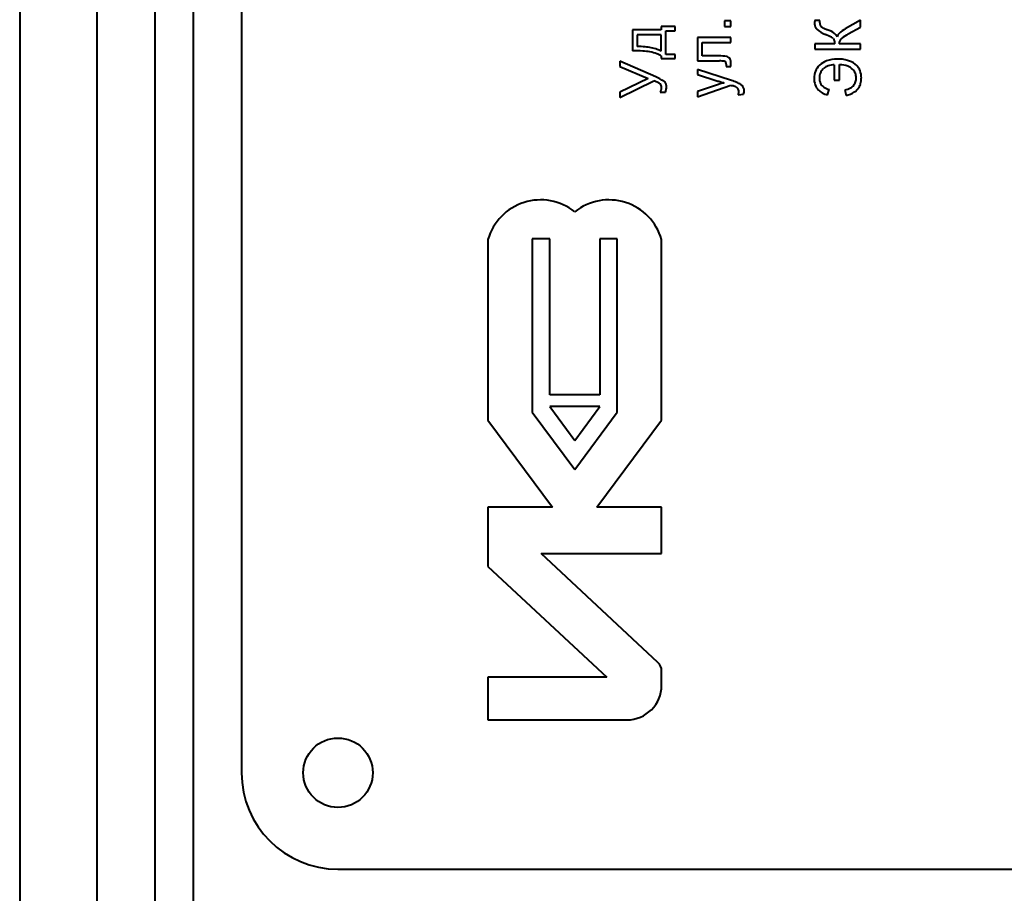
# Model space of a CAD drawing. Units: millimetres. Extents: x -697 to 9044, y -4264 to 3660.
# Drawn here: x 6876 to 6927, y -588 to -542 of the extents above; entities that cross this region are included whole.
import ezdxf

# ---------------------------------------------------------------- set-up
doc = ezdxf.new("R2010")
doc.units = ezdxf.units.MM
doc.linetypes.add('K5LT_BASIC', pattern=[0])
doc.layers.add('Системный слой', color=7, linetype='Continuous')

msp = doc.modelspace()

# ---------------------------------------------------------------- linework, layer by layer
at = {"layer": 'Системный слой', "color": 150, "linetype": 'K5LT_BASIC', "lineweight": 40, "true_color": 0x0080ff}
for p, q in [((6876.426, -423.95), (6876.426, -991.95)), ((6880.426, -423.95), (6880.426, -991.95)), ((6883.426, -423.95), (6883.426, -991.95)), ((6885.426, -428.95), (6885.426, -588.95)), ((6887.926, -436.45), (6887.926, -581.45)), ((6913.285, -542.463), (6912.955, -542.463)), ((6912.955, -542.463), (6912.955, -542.761)), ((6913.285, -542.761), (6913.285, -542.463)), ((6917.911, -542.448), (6917.638, -542.448)), ((6917.908, -542.536), (6917.909, -542.526)), ((6917.908, -542.543), (6917.908, -542.536)), ((6917.908, -542.549), (6917.908, -542.543)), ((6917.908, -542.553), (6917.908, -542.549)), ((6917.908, -542.556), (6917.908, -542.553)), ((6917.908, -542.559), (6917.908, -542.556)), ((6917.908, -542.561), (6917.908, -542.559)), ((6917.908, -542.562), (6917.908, -542.561)), ((6917.908, -542.562), (6917.908, -542.562)), ((6917.909, -542.503), (6917.91, -542.495)), ((6917.909, -542.505), (6917.909, -542.503)), ((6917.909, -542.513), (6917.909, -542.505)), ((6917.909, -542.526), (6917.909, -542.513)), ((6917.91, -542.483), (6917.911, -542.473)), ((6917.91, -542.495), (6917.91, -542.483)), ((6917.911, -542.449), (6917.911, -542.448)), ((6917.911, -542.452), (6917.911, -542.449)), ((6917.911, -542.455), (6917.911, -542.452)), ((6917.911, -542.46), (6917.911, -542.455)), ((6917.911, -542.466), (6917.911, -542.46)), ((6917.911, -542.473), (6917.911, -542.466)), ((6920.017, -542.427), (6919.226, -542.87)), ((6920.017, -542.78), (6920.017, -542.427)), ((6909.677, -542.924), (6908.197, -542.924)), ((6908.197, -542.924), (6908.197, -544.011)), ((6909.677, -542.757), (6909.677, -542.924)), ((6910.408, -542.757), (6909.677, -542.757)), ((6909.919, -542.972), (6910.408, -542.972)), ((6909.919, -544.205), (6909.919, -542.972)), ((6910.408, -542.972), (6910.408, -542.757)), ((6912.955, -542.761), (6913.285, -542.761)), ((6917.981, -542.765), (6917.968, -542.752)), ((6919.373, -543.141), (6920.017, -542.78)), ((6908.438, -543.187), (6908.438, -543.782)), ((6909.677, -543.187), (6908.438, -543.187)), ((6909.677, -544.032), (6909.677, -543.187)), ((6911.563, -543.32), (6911.563, -544.539)), ((6913.29, -543.32), (6911.563, -543.32)), ((6911.805, -543.583), (6913.29, -543.583)), ((6911.805, -544.275), (6911.805, -543.583)), ((6913.29, -543.583), (6913.29, -543.32)), ((6918.601, -543.374), (6918.619, -543.394)), ((6917.641, -543.646), (6917.641, -543.93)), ((6918.683, -543.646), (6917.641, -543.646)), ((6917.641, -543.93), (6920.017, -543.93)), ((6920.017, -543.646), (6918.905, -543.646)), ((6920.017, -543.93), (6920.017, -543.646)), ((6909.395, -545.36), (6907.543, -544.556)), ((6907.543, -544.556), (6907.543, -544.831)), ((6909.677, -544.281), (6909.677, -544.42)), ((6909.677, -544.42), (6910.408, -544.42)), ((6910.408, -544.205), (6909.919, -544.205)), ((6910.408, -544.42), (6910.408, -544.205)), ((6911.563, -544.539), (6912.701, -544.539)), ((6912.663, -544.275), (6911.805, -544.275)), ((6913.007, -544.573), (6913.015, -544.582)), ((6913.237, -544.402), (6913.211, -544.373)), ((6907.543, -544.831), (6909.008, -545.447)), ((6911.563, -544.975), (6911.563, -545.238)), ((6913.317, -545.552), (6911.563, -544.975)), ((6913.044, -544.714), (6913.044, -544.83)), ((6913.044, -544.83), (6913.285, -544.83)), ((6918.056, -544.968), (6918.115, -544.915)), ((6918.651, -544.739), (6918.651, -545.529)), ((6918.931, -545.529), (6918.931, -544.732)), ((6919.815, -544.774), (6919.734, -544.702)), ((6909.008, -545.447), (6907.543, -546.155)), ((6907.543, -546.439), (6909.292, -545.567)), ((6911.563, -545.238), (6912.57, -545.565)), ((6918.651, -545.529), (6918.931, -545.529)), ((6909.624, -545.73), (6909.628, -545.733)), ((6912.55, -545.788), (6911.563, -546.119)), ((6911.563, -546.401), (6913.292, -545.799)), ((6911.563, -546.119), (6911.563, -546.401)), ((6913.292, -545.799), (6913.296, -545.8)), ((6913.296, -545.8), (6913.31, -545.805)), ((6913.31, -545.805), (6913.327, -545.811)), ((6913.327, -545.811), (6913.341, -545.816)), ((6913.341, -545.816), (6913.351, -545.819)), ((6913.351, -545.819), (6913.36, -545.822)), ((6913.36, -545.822), (6913.363, -545.823)), ((6913.581, -545.905), (6913.656, -545.97)), ((6918.295, -546.297), (6918.384, -546.02)), ((6919.198, -546.048), (6919.268, -546.325)), ((6907.543, -546.155), (6907.543, -546.439)), ((6909.633, -546.159), (6909.9, -546.159)), ((6913.678, -546.291), (6913.949, -546.256)), ((6900.702, -553.794), (6900.702, -563.159)), ((6903, -553.757), (6903, -562.757)), ((6903.9, -553.757), (6903, -553.757)), ((6903.9, -561.86), (6903.9, -553.757)), ((6906.504, -553.757), (6906.504, -561.86)), ((6907.404, -553.757), (6906.504, -553.757)), ((6907.404, -562.757), (6907.404, -553.757)), ((6909.702, -563.159), (6909.702, -553.794)), ((6906.504, -561.86), (6903.9, -561.86)), ((6903.9, -562.46), (6905.202, -564.217)), ((6906.504, -562.46), (6903.9, -562.46)), ((6905.202, -564.217), (6906.504, -562.46)), ((6903, -562.757), (6905.202, -565.729)), ((6905.202, -565.729), (6907.404, -562.757)), ((6900.702, -563.159), (6904.053, -567.683)), ((6906.351, -567.683), (6909.702, -563.159)), ((6904.053, -567.683), (6900.702, -567.683)), ((6900.702, -567.683), (6900.702, -570.746)), ((6909.702, -567.683), (6906.351, -567.683)), ((6909.702, -570.083), (6909.702, -567.683)), ((6903.463, -570.083), (6909.702, -570.083)), ((6909.511, -575.728), (6903.463, -570.083)), ((6900.702, -570.746), (6906.861, -576.494)), ((6909.702, -576.907), (6909.702, -576.166)), ((6900.702, -576.494), (6900.702, -578.707)), ((6906.861, -576.494), (6900.702, -576.494)), ((6900.702, -578.707), (6907.902, -578.707)), ((6892.926, -586.45), (6977.926, -586.45))]:
    msp.add_line(p, q, dxfattribs=at)
msp.add_circle((6892.926, -581.45), 1.8, dxfattribs=at)
for centre, radius, start, end in [((6926.45, -542.623), 8.815, 178.9249, 180), ((6917.664, -542.458), 0.0279, 159.7376, 178.9249), ((6918.293, -542.562), 0.386, 180, 197.6604), ((6918.007, -542.623), 0.372, 180, 225.4903), ((6918.635, -541.983), 1.269, 225.4903, 249.6663), ((6918.112, -542.62), 0.195, 197.6604, 222.5607), ((6918.213, -542.513), 0.342, 227.3393, 243.7615), ((6919.066, -540.782), 2.272, 243.7615, 250.1141), ((6917.783, -544.341), 1.511, 54.4642, 70.2538), ((6919.98, -544.22), 1.546, 119.1899, 133.9743), ((6916.995, -546.369), 3.413, 63.6801, 69.4341), ((6918.347, -543.637), 0.366, 46.0466, 63.6801), ((6918.43, -543.542), 0.24, 14.3159, 38.2097), ((6918.415, -543.456), 0.423, 24.3677, 54.4642), ((6918.021, -543.646), 0.662, 0, 14.3159), ((6919.188, -543.399), 0.405, 133.9743, 163.0893), ((6919.356, -543.646), 0.451, 169.4284, 180), ((6919.248, -543.626), 0.341, 157.2557, 169.4284), ((6919.212, -543.611), 0.301, 128.8104, 157.2557), ((6920.552, -545.277), 2.44, 118.9047, 128.8104), ((6908.27, -550.69), 6.679, 86.085, 90.6302), ((6908.214, -549.806), 6.028, 83.8939, 87.8681), ((6908.498, -547.362), 3.343, 79.6591, 86.085), ((6908.491, -547.218), 3.425, 78.621, 83.8939), ((6908.694, -546.287), 2.251, 70.2021, 79.6591), ((6908.673, -546.315), 2.504, 71.4405, 78.621), ((6909.054, -545.179), 1.306, 61.4902, 71.4405), ((6909.118, -545.111), 1.001, 56.0029, 70.2021), ((6912.663, -546.729), 2.454, 79.859, 90), ((6912.701, -546.89), 2.351, 83.5538, 90), ((6912.956, -544.626), 0.0733, 46.4294, 83.5538), ((6912.942, -544.641), 0.0942, 12.1868, 38.7223), ((6913.056, -544.531), 0.221, 45.6126, 79.859), ((6913.044, -544.552), 0.244, 15.81, 38.1182), ((6912.815, -544.618), 0.483, 0, 15.81), ((6918.599, -545.504), 1.028, 109.4868, 134.1634), ((6918.803, -546.08), 1.639, 90, 109.4868), ((6918.858, -546.245), 1.804, 74.3324, 91.7458), ((6919.037, -545.606), 1.141, 52.3822, 74.3324), ((6912.603, -544.714), 0.44, 0, 12.1868), ((6910.704, -544.552), 2.596, 353.857, 356.5165), ((6911.784, -544.618), 1.513, 356.5165, 0), ((6918.547, -545.435), 0.944, 157.2432, 180), ((6918.523, -545.425), 0.918, 134.1634, 157.2432), ((6918.445, -545.355), 0.549, 135.1996, 159.4777), ((6918.558, -545.48), 0.718, 108.1716, 128.0852), ((6918.711, -545.947), 1.209, 92.8542, 108.1716), ((6918.874, -546.123), 1.392, 70.093, 87.681), ((6919.099, -545.504), 0.734, 45.784, 70.093), ((6919.205, -545.395), 0.582, 22.6315, 45.784), ((6919.286, -545.301), 0.747, 20.1395, 44.8794), ((6918.935, -545.429), 1.121, 0, 20.1395), ((6908.568, -547.646), 2.202, 63.8421, 70.791), ((6908.266, -547.946), 2.821, 56.4875, 66.4134), ((6909.671, -545.823), 0.276, 24.3867, 56.4875), ((6914.323, -540.178), 5.665, 251.9724, 254.0051), ((6914.155, -540.763), 5.056, 254.0051, 256.1568), ((6910.815, -552.891), 7.754, 68.9721, 71.1755), ((6918.59, -545.435), 0.987, 180, 200.7524), ((6918.648, -545.431), 0.765, 159.4777, 180), ((6918.622, -545.431), 0.74, 180, 194.1141), ((6918.39, -545.489), 0.5, 194.1141, 211.2981), ((6919.18, -545.406), 0.609, 0, 22.6315), ((6919.057, -545.406), 0.732, 342.1395, 0), ((6918.968, -545.429), 1.087, 345.4543, 0), ((6909.389, -545.974), 0.339, 46.0778, 63.8421), ((6909.443, -545.916), 0.259, 22.414, 44.7985), ((6909.21, -545.903), 0.495, 328.7682, 343.9989), ((6909.444, -545.915), 0.259, 0, 22.414), ((6909.254, -545.915), 0.448, 343.9989, 0), ((6908.712, -545.736), 1.261, 340.4139, 348.0984), ((6909.606, -545.853), 0.347, 10.8968, 24.3867), ((6909.43, -545.888), 0.527, 348.0984, 0), ((6909.425, -545.888), 0.532, 0, 10.8968), ((6913.948, -549.864), 4.309, 106.2844, 108.923), ((6914.133, -550.5), 4.971, 103.8279, 106.2844), ((6912.111, -549.651), 4.028, 69.2952, 71.8903), ((6913.426, -546.172), 0.308, 59.9038, 69.2952), ((6913.155, -546.804), 1.232, 63.4417, 68.9721), ((6913.496, -546.094), 0.202, 16.238, 37.8556), ((6913.349, -546.137), 0.356, 0, 16.238), ((6913.312, -546.137), 0.392, 350.4494, 0), ((6913.386, -546.35), 0.723, 47.6306, 63.6662), ((6913.648, -546.062), 0.333, 23.9242, 47.6306), ((6913.64, -546.066), 0.342, 11.2254, 23.9242), ((6913.546, -546.084), 0.438, 0, 11.2254), ((6913.606, -546.084), 0.378, 348.4428, 0), ((6918.382, -545.514), 0.765, 200.7524, 224.3614), ((6918.416, -545.481), 0.812, 224.3614, 241.6142), ((6918.376, -545.498), 0.484, 211.2981, 237.2336), ((6918.595, -545.157), 0.888, 237.2336, 256.2956), ((6918.954, -544.942), 1.132, 282.4356, 298.3347), ((6919.222, -545.439), 0.568, 298.3347, 320.8526), ((6919.261, -545.471), 0.517, 320.8526, 342.1395), ((6919.302, -545.518), 0.742, 301.9349, 327.9051), ((6919.296, -545.514), 0.749, 327.9051, 345.4543), ((6912.942, -546.074), 0.767, 343.6289, 350.4494), ((6913.336, -546.029), 0.653, 339.6603, 348.4428), ((6918.556, -545.222), 1.107, 241.6142, 256.3784), ((6918.94, -544.938), 1.425, 283.2784, 301.9349), ((6903.436, -554.592), 2.848, 51.6614, 163.7301), ((6906.968, -554.592), 2.848, 16.2699, 128.3386), ((6909.102, -576.166), 0.6, 0, 46.9751), ((6907.902, -576.907), 1.8, 270, 0), ((6892.926, -581.45), 5, 180, 270)]:
    msp.add_arc(centre, radius, start, end, dxfattribs=at)

doc.saveas('drawing.dxf')
